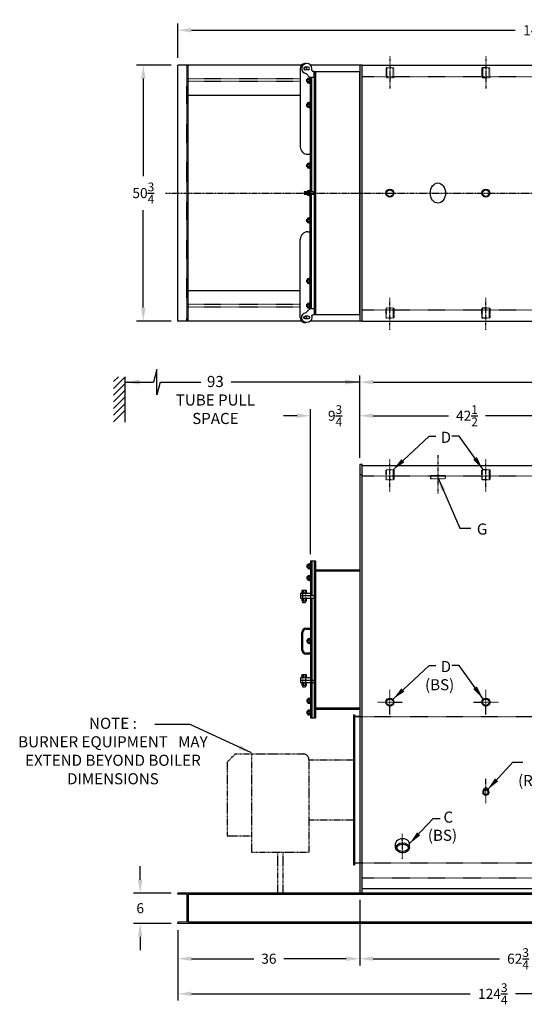
# Model space of a CAD drawing. Extents: x 197 to 566, y 56 to 251.
# Drawn here: x 350 to 450, y 56 to 251 of the extents above; entities that cross this region are included whole.
import ezdxf

# ---------------------------------------------------------------- set-up
doc = ezdxf.new("R2010")
doc.units = 0
doc.header["$LTSCALE"] = 0.25
doc.header["$MEASUREMENT"] = 0
for name, pattern in [('CENTER', [2, 1.25, -0.25, 0.25, -0.25]), ('CENTER2', [1.125, 0.75, -0.125, 0.125, -0.125]), ('HIDDEN', [0.375, 0.25, -0.125]), ('HIDDEN2', [0.1875, 0.125, -0.0625]), ('PHANTOM', [2.5, 1.25, -0.25, 0.25, -0.25, 0.25, -0.25])]:
    doc.linetypes.add(name, pattern=pattern)
doc.layers.get('0').update_dxf_attribs({"color": 4, "linetype": 'CONTINUOUS'})
doc.layers.get('DEFPOINTS').update_dxf_attribs({"linetype": 'CONTINUOUS'})
for name, color, linetype in [('0_CENTERLINES', 125, 'CENTER'), ('0_HIDDEN', 110, 'HIDDEN'), ('0_OBJECT', 232, 'CONTINUOUS'), ('0_TEXT', 125, 'CONTINUOUS'), ('BURNER', 40, 'PHANTOM'), ('CENTER2', 7, 'CENTER2'), ('DIMENSIONS', 125, 'CONTINUOUS'), ('HIDDEN2', 7, 'HIDDEN2'), ('OBJ-35', 232, 'CONTINUOUS')]:
    doc.layers.add(name, color=color, linetype=linetype)
doc.layers.get('0').off()
doc.styles.add('ROMANS', font='romans.shx')
doc.dimstyles.new('DIM$0', dxfattribs={"dimscale": 21.3, "dimtxt": 0.09375, "dimasz": 0.125, "dimexe": 0.0625, "dimexo": 0.0625, "dimgap": 0.0625, "dimtad": 0, "dimtih": 1, "dimtoh": 1, "dimdec": 4, "dimzin": 0, "dimdsep": 46, "dimlunit": 5, "dimtxsty": 'ROMANS', "dimcen": 0.0625, "dimclrd": 256, "dimclre": 256, "dimclrt": 256, "dimadec": 0, "dimazin": 0, "dimtfac": 0.87, "dimtdec": 4, "dimtix": 1, "dimtofl": 0, "dimtmove": 0, "dimatfit": 3, "dimfxl": 0, "dimtolj": 1, "dimtzin": 0, "dimlwd": -1, "dimlwe": -1, "dimarcsym": 0})
doc.dimstyles.new('DIM$7', dxfattribs={"dimscale": 21.3, "dimtxt": 0.09375, "dimasz": 0.125, "dimexe": 0.125, "dimexo": 0.0625, "dimgap": 0.09375, "dimtad": 0, "dimtih": 1, "dimtoh": 1, "dimdec": 4, "dimzin": 0, "dimdsep": 46, "dimlunit": 5, "dimtxsty": 'ROMANS', "dimcen": 0, "dimclrd": 256, "dimclre": 256, "dimadec": 0, "dimazin": 0, "dimtfac": 0.87, "dimtdec": 4, "dimtix": 1, "dimtofl": 0, "dimtmove": 0, "dimatfit": 3, "dimfxl": 0, "dimtolj": 1, "dimtzin": 0, "dimarcsym": 0})

# ---------------------------------------------------------------- blocks, each defined once
blk = doc.blocks.new('A$C17561025')
at = {"layer": 'OBJ-35', "linetype": 'Continuous'}
for p, q in [((1.31, 2), (1, 2)), ((2.75, 2.5), (1.56, 2.5)), ((1.56, 2.5), (1.56, 2.25)), ((2.75, 2.5), (2.75, 1.62)), ((0.72, 1.28), (0.72, 0.72)), ((1.28, 1.28), (1.28, 1)), ((1.28, 1), (1.28, 0.72)), ((2.75, 1.62), (1.99, 0.87))]:
    blk.add_line(p, q, dxfattribs=at)
for centre, radius, start, end in [((1, 1), 1, 90, 352.3113), ((1.31, 2.25), 0.25, 270, 0), ((1, 1.28), 0.281, 0, 180), ((1, 0.72), 0.281, 180, 0)]:
    blk.add_arc(centre, radius, start, end, dxfattribs=at)
blk = doc.blocks.new('A$C2FC62563')
at = {"layer": 'OBJ-35'}
for p, q in [((0, 2), (0, 0)), ((0.5, 2), (0, 2)), ((0.5, 0), (0.5, 2)), ((0, 0.75), (0.5, 0.75)), ((0, 0.62), (0.5, 0.62)), ((0, 0.5), (0.5, 0.5)), ((0, 0.37), (0.5, 0.37)), ((0, 0.25), (0.5, 0.25)), ((0, 0.12), (0.5, 0.12)), ((0, 0), (0.5, 0))]:
    blk.add_line(p, q, dxfattribs=at)
blk = doc.blocks.new('A$C5AAC04C8')
for p, q in [((0.41, 2.43), (0.41, 2)), ((0.84, 2.43), (0.84, 2)), ((0.41, 0.83), (0.41, 0.4)), ((0.84, 0.83), (0.84, 0.4))]:
    blk.add_line(p, q)
for points in [[(1.25, 1.99), (0, 1.99), (0, 1.93), (1.25, 1.93)], [(1.06, 2.43), (1.06, 2), (0.19, 2), (0.19, 2.43)], [(1.25, 0.93), (0, 0.93), (0, 0.86), (1.25, 0.86)], [(1.06, 0.83), (1.06, 0.4), (0.19, 0.4), (0.19, 0.83)]]:
    blk.add_lwpolyline(points, close=True)
at = {"layer": 'HIDDEN2'}
blk.add_lwpolyline([(0.87, 2), (0.37, 2), (0.37, 0), (0.87, 0)], close=True, dxfattribs=at)
blk = doc.blocks.new('*D6')
at = {"layer": 'DEFPOINTS', "color": 0}
for p in [(374.04, 241.96), (380.91, 241.96), (380.91, 191.21)]:
    blk.add_point(p, dxfattribs=at)
at = {"layer": 'DIMENSIONS'}
for p, q in [((379.58, 241.96), (372.71, 241.96)), ((374.04, 239.29), (374.04, 219.94)), ((374.04, 193.87), (374.04, 213.22)), ((379.58, 191.21), (372.71, 191.21))]:
    blk.add_line(p, q, dxfattribs=at)
for points in [[(373.59, 239.29), (374.48, 239.29), (374.04, 241.96)], [(373.59, 193.87), (374.48, 193.87), (374.04, 191.21)]]:
    blk.add_solid(points, dxfattribs=at)
at = {"layer": 'DIMENSIONS', "insert": (374.04, 216.58), "char_height": 1.9969, "attachment_point": 5, "style": 'ROMANS'}
blk.add_mtext('\\A1;50{\\H0.870000x;\\S3/4;}', dxfattribs=at)
blk = doc.blocks.new('*D12')
at = {"layer": 'DEFPOINTS', "color": 0}
for p in [(380.91, 71.78), (505.66, 72.03), (505.66, 57.81)]:
    blk.add_point(p, dxfattribs=at)
at = {"layer": 'DIMENSIONS'}
for p, q in [((380.91, 70.45), (380.91, 56.48)), ((505.66, 70.7), (505.66, 56.48)), ((383.57, 57.81), (438.77, 57.81)), ((503, 57.81), (447.8, 57.81))]:
    blk.add_line(p, q, dxfattribs=at)
for points in [[(383.57, 58.26), (383.57, 57.37), (380.91, 57.81)], [(503, 58.26), (503, 57.37), (505.66, 57.81)]]:
    blk.add_solid(points, dxfattribs=at)
at = {"layer": 'DIMENSIONS', "insert": (443.28, 57.81), "char_height": 1.9969, "attachment_point": 5, "style": 'ROMANS'}
blk.add_mtext('\\A1;124{\\H0.870000x;\\S3/4;}', dxfattribs=at)
blk = doc.blocks.new('*D13')
at = {"layer": 'DEFPOINTS', "color": 0}
for p in [(416.91, 77.78), (380.91, 71.78), (416.91, 64.77)]:
    blk.add_point(p, dxfattribs=at)
at = {"layer": 'DIMENSIONS'}
for p, q in [((416.91, 76.45), (416.91, 63.44)), ((383.57, 64.77), (395.96, 64.77)), ((414.25, 64.77), (401.86, 64.77))]:
    blk.add_line(p, q, dxfattribs=at)
for points in [[(383.57, 65.22), (383.57, 64.33), (380.91, 64.77)], [(414.25, 65.22), (414.25, 64.33), (416.91, 64.77)]]:
    blk.add_solid(points, dxfattribs=at)
at = {"layer": 'DIMENSIONS', "insert": (398.91, 64.77), "char_height": 1.997, "attachment_point": 5, "style": 'ROMANS'}
blk.add_mtext('\\A1;36', dxfattribs=at)
blk = doc.blocks.new('*D14')
at = {"layer": 'DEFPOINTS', "color": 0}
for p in [(479.66, 111.75), (416.91, 64.77), (479.66, 64.77)]:
    blk.add_point(p, dxfattribs=at)
at = {"layer": 'DIMENSIONS'}
for p, q in [((479.66, 110.42), (479.66, 63.44)), ((419.57, 64.77), (444.62, 64.77)), ((477, 64.77), (451.95, 64.77))]:
    blk.add_line(p, q, dxfattribs=at)
for points in [[(419.57, 65.22), (419.57, 64.33), (416.91, 64.77)], [(477, 65.22), (477, 64.33), (479.66, 64.77)]]:
    blk.add_solid(points, dxfattribs=at)
at = {"layer": 'DIMENSIONS', "insert": (448.28, 64.77), "char_height": 1.9969, "attachment_point": 5, "style": 'ROMANS'}
blk.add_mtext('\\A1;62{\\H0.870000x;\\S3/4;}', dxfattribs=at)
blk = doc.blocks.new('*D16')
at = {"layer": 'DEFPOINTS', "color": 0}
for p in [(504.66, 179.09), (416.91, 162.78), (504.66, 162.78)]:
    blk.add_point(p, dxfattribs=at)
at = {"layer": 'DIMENSIONS'}
for p, q in [((416.91, 164.11), (416.91, 180.42)), ((504.66, 164.11), (504.66, 180.42)), ((419.57, 179.09), (457.07, 179.09)), ((502, 179.09), (464.5, 179.09))]:
    blk.add_line(p, q, dxfattribs=at)
for points in [[(419.57, 179.54), (419.57, 178.65), (416.91, 179.09)], [(502, 179.54), (502, 178.65), (504.66, 179.09)]]:
    blk.add_solid(points, dxfattribs=at)
at = {"layer": 'DIMENSIONS', "insert": (460.78, 179.09), "char_height": 1.9969, "attachment_point": 5, "style": 'ROMANS'}
blk.add_mtext('\\A1;87{\\H0.870000x;\\S3/4;}', dxfattribs=at)
blk = doc.blocks.new('*D17')
at = {"layer": 'DEFPOINTS', "color": 0}
for p in [(459.41, 172.43), (459.41, 169.35), (416.91, 162.78)]:
    blk.add_point(p, dxfattribs=at)
at = {"layer": 'DIMENSIONS'}
for p, q in [((459.41, 170.69), (459.41, 173.76)), ((419.57, 172.43), (434.49, 172.43)), ((456.75, 172.43), (441.83, 172.43))]:
    blk.add_line(p, q, dxfattribs=at)
for points in [[(419.57, 172.88), (419.57, 171.99), (416.91, 172.43)], [(456.75, 172.88), (456.75, 171.99), (459.41, 172.43)]]:
    blk.add_solid(points, dxfattribs=at)
at = {"layer": 'DIMENSIONS', "insert": (438.16, 172.43), "char_height": 1.9969, "attachment_point": 5, "style": 'ROMANS'}
blk.add_mtext('\\A1;42{\\H0.870000x;\\S1/2;}', dxfattribs=at)
blk = doc.blocks.new('*D20')
at = {"layer": 'DEFPOINTS', "color": 0}
for p in [(407.16, 172.43), (416.91, 172.43), (407.16, 143.65)]:
    blk.add_point(p, dxfattribs=at)
at = {"layer": 'DIMENSIONS'}
for p, q in [((407.16, 144.98), (407.16, 173.76)), ((404.5, 172.43), (401.83, 172.43)), ((419.57, 172.43), (422.23, 172.43))]:
    blk.add_line(p, q, dxfattribs=at)
for points in [[(404.5, 172.88), (404.5, 171.99), (407.16, 172.43)], [(419.57, 172.88), (419.57, 171.99), (416.91, 172.43)]]:
    blk.add_solid(points, dxfattribs=at)
at = {"layer": 'DIMENSIONS', "insert": (412.03, 172.43), "char_height": 1.9969, "attachment_point": 5, "style": 'ROMANS'}
blk.add_mtext('\\A1;9{\\H0.870000x;\\S3/4;}', dxfattribs=at)
blk = doc.blocks.new('*D21')
at = {"layer": 'DEFPOINTS', "color": 0}
for p in [(373.42, 77.78), (380.91, 77.78), (380.91, 71.78)]:
    blk.add_point(p, dxfattribs=at)
at = {"layer": 'DIMENSIONS'}
for p, q in [((373.42, 80.44), (373.42, 83.1)), ((379.58, 77.78), (372.08, 77.78)), ((379.58, 71.78), (372.08, 71.78)), ((373.42, 69.11), (373.42, 66.45))]:
    blk.add_line(p, q, dxfattribs=at)
for points in [[(372.97, 80.44), (373.86, 80.44), (373.42, 77.78)], [(372.97, 69.11), (373.86, 69.11), (373.42, 71.78)]]:
    blk.add_solid(points, dxfattribs=at)
at = {"layer": 'DIMENSIONS', "insert": (373.42, 74.78), "char_height": 1.997, "attachment_point": 5, "style": 'ROMANS'}
blk.add_mtext('\\A1;6', dxfattribs=at)
blk = doc.blocks.new('*D22')
at = {"layer": 'DEFPOINTS', "color": 0}
for p in [(523.51, 248.87), (380.91, 242.03), (523.51, 238.46)]:
    blk.add_point(p, dxfattribs=at)
at = {"layer": 'DIMENSIONS'}
for p, q in [((380.91, 243.36), (380.91, 250.2)), ((523.51, 239.79), (523.51, 250.2)), ((383.57, 248.87), (447.73, 248.87)), ((520.84, 248.87), (456.69, 248.87))]:
    blk.add_line(p, q, dxfattribs=at)
for points in [[(383.57, 249.31), (383.57, 248.43), (380.91, 248.87)], [(520.84, 249.31), (520.84, 248.43), (523.51, 248.87)]]:
    blk.add_solid(points, dxfattribs=at)
at = {"layer": 'DIMENSIONS', "insert": (452.21, 248.87), "char_height": 1.9969, "attachment_point": 5, "style": 'ROMANS'}
blk.add_mtext('\\A1;142{\\H0.870000x;\\S5/8;}', dxfattribs=at)

msp = doc.modelspace()

# ---------------------------------------------------------------- linework, layer by layer
at = {"layer": '0_CENTERLINES'}
msp.add_line((378.45518, 216.58167), (520.85641, 216.58167), dxfattribs=at)
at = {"layer": '0_HIDDEN'}
for p, q in [((382.65986, 191.20667), (382.65986, 241.95667)), ((422.12187, 241.40694), (422.12187, 240.59444)), ((423.69785, 241.40694), (422.12187, 241.40694)), ((422.12187, 240.59444), (422.12187, 239.40694)), ((422.25287, 241.40694), (422.25287, 239.40694)), ((423.56687, 239.40694), (423.56687, 241.40694)), ((423.69785, 240.59444), (423.69785, 241.40694)), ((423.69785, 239.40694), (423.69785, 240.59444)), ((441.12187, 241.40694), (441.12187, 240.59444)), ((442.69785, 241.40694), (441.12187, 241.40694)), ((441.12187, 240.59444), (441.12187, 239.40694)), ((441.25287, 241.40694), (441.25287, 239.40694)), ((442.56687, 239.40694), (442.56687, 241.40694)), ((442.69785, 240.59444), (442.69785, 241.40694)), ((442.69785, 239.40694), (442.69785, 240.59444)), ((405.12863, 239.20667), (382.90986, 239.20667)), ((405.12863, 238.70667), (382.90986, 238.70667)), ((417.40986, 239.70667), (504.15986, 239.70667)), ((423.69785, 239.40694), (422.12187, 239.40694)), ((442.69785, 239.40694), (441.12187, 239.40694)), ((405.12863, 194.45667), (382.90986, 194.45667)), ((405.12863, 193.95667), (382.90986, 193.95667)), ((417.40986, 193.45667), (504.15986, 193.45667)), ((423.69785, 193.75641), (422.12187, 193.75641)), ((422.12187, 192.56891), (422.12187, 193.75641)), ((422.25287, 191.75641), (422.25287, 193.75641)), ((423.56687, 193.75641), (423.56687, 191.75641)), ((423.69785, 193.75641), (423.69785, 192.56891)), ((442.69785, 193.75641), (441.12187, 193.75641)), ((441.12187, 192.56891), (441.12187, 193.75641)), ((441.25287, 191.75641), (441.25287, 193.75641)), ((442.56687, 193.75641), (442.56687, 191.75641)), ((442.69785, 193.75641), (442.69785, 192.56891)), ((422.12187, 191.75641), (422.12187, 192.56891)), ((423.69785, 191.75641), (422.12187, 191.75641)), ((423.69785, 192.56891), (423.69785, 191.75641)), ((441.12187, 191.75641), (441.12187, 192.56891)), ((442.69785, 191.75641), (441.12187, 191.75641)), ((442.69785, 192.56891), (442.69785, 191.75641)), ((423.69785, 161.69933), (422.12187, 161.69933)), ((422.12187, 160.51183), (422.12187, 161.69933)), ((422.12187, 159.69933), (422.12187, 160.51183)), ((422.25287, 159.69933), (422.25287, 161.69933)), ((423.56687, 161.69933), (423.56687, 159.69933)), ((423.69785, 161.69933), (423.69785, 160.51183)), ((423.69785, 160.51183), (423.69785, 159.69933)), ((442.69785, 161.69933), (441.12187, 161.69933)), ((441.12187, 160.51183), (441.12187, 161.69933)), ((441.12187, 159.69933), (441.12187, 160.51183)), ((441.25287, 159.69933), (441.25287, 161.69933)), ((442.56687, 161.69933), (442.56687, 159.69933)), ((442.69785, 161.69933), (442.69785, 160.51183)), ((442.69785, 160.51183), (442.69785, 159.69933)), ((423.69785, 159.69933), (422.12187, 159.69933)), ((442.69785, 159.69933), (441.12187, 159.69933)), ((416.90986, 112.77745), (489.78499, 112.77745)), ((416.90986, 83.77745), (504.65986, 83.77745))]:
    msp.add_line(p, q, dxfattribs=at)
at = {"layer": '0_HIDDEN', "ltscale": 0.75}
for p, q in [((417.40986, 160.51183), (504.15986, 160.51183)), ((417.40986, 80.77745), (504.15986, 80.77745))]:
    msp.add_line(p, q, dxfattribs=at)
at = {"layer": '0_HIDDEN'}
msp.add_lwpolyline([(430.90986, 160.51183), (430.90986, 160.01183), (433.90986, 160.01183), (433.90986, 160.51183)], close=True, dxfattribs=at)
at = {"layer": '0_OBJECT'}
for p, q in [((380.90986, 191.20667), (380.90986, 241.95667)), ((405.40242, 241.95667), (380.90986, 241.95667)), ((382.90986, 191.20667), (382.90986, 241.95667)), ((416.90986, 241.95667), (407.13604, 241.95667)), ((417.40986, 241.95667), (416.90986, 241.95667)), ((416.90986, 241.95667), (416.90986, 191.20667)), ((417.40986, 191.20667), (417.40986, 241.95667)), ((417.40986, 241.95667), (505.65986, 241.95667)), ((405.12865, 235.95667), (382.90986, 235.95667)), ((405.12865, 197.20667), (382.90986, 197.20667)), ((405.40242, 191.20667), (380.90986, 191.20667)), ((416.90986, 191.20667), (407.13604, 191.20667)), ((417.40986, 191.20667), (416.90986, 191.20667)), ((417.40986, 191.20667), (505.65986, 191.20667)), ((417.40986, 162.57433), (504.15986, 162.57433)), ((405.47236, 125.96495), (405.47236, 129.46495)), ((405.65986, 125.96495), (405.65986, 129.46495)), ((406.28486, 130.27745), (407.15986, 130.27745)), ((406.28486, 130.08995), (407.15986, 130.08995)), ((407.15986, 125.33995), (406.28486, 125.33995)), ((407.15986, 125.15245), (406.28486, 125.15245)), ((415.65986, 113.15245), (415.65986, 83.40245)), ((415.90986, 113.15245), (415.90986, 83.40245)), ((415.90986, 112.77745), (416.90986, 112.77745)), ((416.90986, 112.77745), (415.90986, 112.77745)), ((424.03486, 86.75512), (424.03486, 87.58721)), ((426.78486, 86.75512), (426.78486, 87.58721)), ((415.90986, 83.77745), (416.90986, 83.77745)), ((417.40986, 78.71495), (504.15986, 78.71495)), ((505.65986, 77.77745), (380.90986, 77.77745)), ((416.90986, 77.77745), (380.90986, 77.77745)), ((380.90986, 77.57745), (380.90986, 77.77745)), ((382.70986, 77.5146), (380.90986, 77.57745)), ((382.70986, 72.05531), (382.70986, 77.5146)), ((382.90986, 77.56245), (382.90986, 71.77745)), ((505.65986, 77.52745), (382.90986, 77.52745)), ((382.70986, 72.05531), (380.90986, 71.99245)), ((380.90986, 71.77745), (380.90986, 71.99245)), ((505.65986, 71.77745), (380.90986, 71.77745)), ((505.65986, 72.02745), (382.90986, 72.02745))]:
    msp.add_line(p, q, dxfattribs=at)
msp.add_lwpolyline([(416.90986, 162.77745), (416.90986, 77.77745), (417.40986, 77.77745), (417.40986, 162.77745)], close=True, dxfattribs=at)
for centre, radius in [((422.90986, 115.64464), 0.788), ((422.90986, 115.64464), 0.657), ((441.90986, 115.64464), 0.788), ((441.90986, 115.64464), 0.657)]:
    msp.add_circle(centre, radius, dxfattribs=at)
for centre, radius, start, end in [((406.28486, 129.46495), 0.8125, 90, 180), ((406.28486, 129.46495), 0.625, 90, 180), ((406.28486, 125.96495), 0.8125, 180, 270), ((406.28486, 125.96495), 0.625, 180, 270)]:
    msp.add_arc(centre, radius, start, end, dxfattribs=at)
for centre, major_axis, ratio in [((432.40986, 216.58167), (0, 2), 0.75), ((441.90986, 97.7555), (0, 0.63389), 0.887379583), ((425.40986, 86.75512), (1.375, 0), 0.707106781)]:
    msp.add_ellipse(centre, major_axis=major_axis, ratio=ratio, dxfattribs=at)
for centre, major_axis, ratio, start_param, end_param in [((441.90986, 97.95666), (0, 0.63389), 0.887379583, 4.55304969, 8.013320924), ((425.40986, 87.58721), (1.375, 0), 0.707106781, 6.283185307, 9.424777961)]:
    msp.add_ellipse(centre, major_axis=major_axis, ratio=ratio, start_param=start_param, end_param=end_param, dxfattribs=at)
for points, knots in [([(441.90986, 98.23939), (441.83757, 98.23939), (441.76497, 98.21674), (441.61416, 98.11226), (441.54421, 98.01074), (441.48438, 97.77398), (441.49568, 97.64111), (441.59247, 97.4236), (441.67595, 97.34081), (441.86174, 97.26109), (441.96382, 97.2619), (442.1521, 97.34625), (442.23717, 97.43532), (442.32942, 97.66561), (442.33444, 97.80445), (442.25837, 98.04351), (442.17904, 98.14108), (442.03017, 98.22381), (441.96995, 98.23939), (441.90986, 98.23939)], [0, 0, 0, 0, 0.551173054, 0.551173054, 1.29337439, 1.29337439, 2.035575725, 2.035575725, 2.777777061, 2.777777061, 3.519978397, 3.519978397, 4.288337321, 4.288337321, 5.056696245, 5.056696245, 5.82505517, 5.82505517, 6.283185307, 6.283185307, 6.283185307, 6.283185307]), ([(426.53486, 86.75512), (426.53486, 86.85469), (426.50171, 86.95665), (426.35198, 87.15863), (426.23373, 87.25605), (425.93071, 87.40426), (425.74706, 87.45445), (425.36488, 87.48767), (425.16697, 87.4707), (424.81146, 87.37593), (424.65465, 87.29821), (424.42213, 87.11354), (424.34724, 87.00851), (424.27583, 86.80623), (424.27542, 86.70797), (424.34484, 86.50581), (424.41856, 86.40074), (424.64899, 86.21535), (424.80492, 86.13698), (425.15936, 86.04065), (425.35708, 86.02278), (425.73962, 86.05427), (425.92383, 86.10364), (426.22851, 86.25063), (426.34788, 86.34768), (426.4998, 86.54946), (426.53394, 86.65157), (426.53485, 86.75247), (426.53486, 86.75379), (426.53486, 86.75512)], [0, 0, 0, 0, 0.482828607, 0.482828607, 0.965657213, 0.965657213, 1.44848582, 1.44848582, 1.931314427, 1.931314427, 2.414143033, 2.414143033, 2.89697164, 2.89697164, 3.379800246, 3.379800246, 3.862628853, 3.862628853, 4.34545746, 4.34545746, 4.828286066, 4.828286066, 5.311114673, 5.311114673, 5.79394328, 5.79394328, 6.276771886, 6.276771886, 6.283185307, 6.283185307, 6.283185307, 6.283185307])]:
    msp.add_open_spline(points, degree=3, knots=knots, dxfattribs=at)
at = {"layer": '0_TEXT'}
for p, q in [((368.12267, 179.18481), (369.10917, 180.17132)), ((368.12267, 177.85899), (370.37267, 180.10899)), ((370.37267, 180.17132), (370.37267, 171.17132)), ((370.37267, 180.00776), (370.37267, 180.02901)), ((368.12267, 176.53316), (370.37267, 178.78316)), ((368.12267, 175.20734), (370.37267, 177.45734)), ((368.12267, 173.88151), (370.37267, 176.13151)), ((368.12267, 172.55569), (370.37267, 174.80569)), ((368.12267, 171.22986), (370.37267, 173.47986))]:
    msp.add_line(p, q, dxfattribs=at)
at = {"layer": 'BURNER', "linetype": 'PHANTOM'}
for p, q in [((392.25986, 105.36495), (390.63986, 103.74495)), ((390.63986, 103.74495), (390.63986, 89.16495)), ((392.25986, 105.36495), (405.75986, 105.36495)), ((395.49986, 105.36495), (395.49986, 85.92495)), ((406.83986, 104.28495), (406.83986, 85.92495)), ((406.83986, 104.21745), (415.65986, 104.21745)), ((406.83986, 92.33745), (415.65986, 92.33745)), ((390.63986, 89.16495), (395.49986, 89.16495)), ((395.49986, 85.92495), (406.83986, 85.92495)), ((400.62986, 85.92495), (400.62986, 77.77745)), ((401.70986, 85.92495), (401.70986, 77.77745))]:
    msp.add_line(p, q, dxfattribs=at)
msp.add_arc((405.75986, 104.28495), 1.08, 0, 90, dxfattribs=at)
at = {"layer": 'CENTER2', "ltscale": 0.625}
for p, q in [((422.90986, 243.68331), (422.90986, 237.32753)), ((441.90986, 243.68331), (441.90986, 237.32753)), ((422.90986, 189.48003), (422.90986, 195.83581)), ((441.90986, 189.48003), (441.90986, 195.83581)), ((432.40986, 164.61067), (432.40986, 156.98302)), ((422.90986, 157.42295), (422.90986, 163.77874)), ((441.90986, 157.42295), (441.90986, 163.77874))]:
    msp.add_line(p, q, dxfattribs=at)
at = {"layer": 'CENTER2', "ltscale": 0.4}
for p, q in [((422.90986, 113.20965), (422.90986, 118.07964)), ((441.90986, 113.20965), (441.90986, 118.07964)), ((420.47486, 115.64464), (425.34486, 115.64464)), ((439.47486, 115.64464), (444.34486, 115.64464)), ((441.90986, 95.57747), (441.90986, 100.44746))]:
    msp.add_line(p, q, dxfattribs=at)
at = {"layer": 'CENTER2'}
msp.add_line((425.40986, 84.58352), (425.40986, 89.51928), dxfattribs=at)
at = {"layer": 'DIMENSIONS'}
for p, q in [((417.40986, 193.45667), (417.40986, 239.70667)), ((370.37267, 179.09151), (376.03326, 179.09151)), ((377.3813, 179.09151), (385.42985, 179.09151)), ((416.90986, 179.09151), (391.46346, 179.09151)), ((415.65986, 104.21745), (415.65986, 92.33745))]:
    msp.add_line(p, q, dxfattribs=at)
at = {"layer": 'DIMENSIONS', "linetype": 'Continuous', "extrusion": (-1, 0, 0)}
for p, q in [((376.7073, 181.6065), (376.03326, 179.09151)), ((376.7073, 176.57652), (376.7073, 181.6065)), ((377.3813, 179.09151), (376.7073, 176.57652))]:
    msp.add_line(p, q, dxfattribs=at)
at = {"layer": 'DIMENSIONS'}
for points in [[(373.28361, 179.57666), (373.28361, 178.60635), (370.37267, 179.09151)], [(413.99892, 179.57666), (413.99892, 178.60635), (416.90986, 179.09151)]]:
    msp.add_solid(points, dxfattribs=at)
at = {"layer": 'OBJ-35'}
for p, q in [((405.12861, 241.26916), (405.12874, 225.76916)), ((407.90986, 240.70667), (407.90986, 192.45667)), ((407.90986, 240.70667), (416.90986, 240.70667)), ((408.15986, 240.70667), (408.15986, 192.45667)), ((416.90986, 192.45667), (416.90986, 240.70667)), ((406.40986, 238.64317), (406.40986, 239.14317)), ((406.40986, 239.14317), (406.56915, 239.14317)), ((406.56915, 238.64317), (406.40986, 238.64317)), ((406.56915, 239.14317), (407.09713, 239.14317)), ((406.56915, 239.10968), (407.00216, 239.10968)), ((406.56915, 238.67667), (407.00216, 238.67667)), ((407.09713, 238.64317), (406.56915, 238.64317)), ((407.12862, 239.51918), (407.12881, 216.95668)), ((407.12863, 239.26818), (407.37863, 239.26818)), ((407.12863, 238.57967), (407.37863, 238.57967)), ((407.37863, 239.26818), (407.37881, 216.95668)), ((406.40986, 233.76867), (406.40986, 234.26867)), ((406.40986, 234.26867), (406.56915, 234.26867)), ((406.56915, 233.76867), (406.40986, 233.76867)), ((406.56915, 234.26867), (407.09713, 234.26867)), ((406.56915, 234.23518), (407.00216, 234.23518)), ((406.56915, 233.80217), (407.00216, 233.80217)), ((407.09713, 233.76867), (406.56915, 233.76867)), ((406.62875, 224.26918), (407.12875, 224.26918)), ((406.40986, 221.76867), (406.40986, 222.26867)), ((406.40986, 222.26867), (406.56915, 222.26867)), ((406.56915, 221.76867), (406.40986, 221.76867)), ((406.56915, 222.26867), (407.09713, 222.26867)), ((406.56915, 222.23518), (407.00216, 222.23518)), ((406.56915, 221.80217), (407.00216, 221.80217)), ((407.09713, 221.76867), (406.56915, 221.76867)), ((406.40986, 216.33167), (406.40986, 216.83167)), ((406.40986, 216.83167), (406.56915, 216.83167)), ((406.56915, 216.83167), (407.09713, 216.83167)), ((406.56915, 216.79818), (407.00216, 216.79818)), ((407.12881, 216.95668), (407.37881, 216.95668)), ((406.56915, 216.33167), (406.40986, 216.33167)), ((406.56915, 216.36517), (407.00216, 216.36517)), ((407.09713, 216.33167), (406.56915, 216.33167)), ((407.12862, 193.64416), (407.12881, 216.20666)), ((407.12881, 216.20666), (407.37881, 216.20666)), ((407.37863, 193.89516), (407.37881, 216.20666)), ((406.40986, 210.89467), (406.40986, 211.39467)), ((406.40986, 211.39467), (406.56915, 211.39467)), ((406.56915, 210.89467), (406.40986, 210.89467)), ((406.56915, 211.39467), (407.09713, 211.39467)), ((406.56915, 211.36118), (407.00216, 211.36118)), ((406.56915, 210.92817), (407.00216, 210.92817)), ((407.09713, 210.89467), (406.56915, 210.89467)), ((406.62875, 208.89417), (407.12875, 208.89416)), ((405.12861, 191.89418), (405.12874, 207.39418)), ((406.40986, 198.89467), (406.40986, 199.39467)), ((406.40986, 199.39467), (406.56915, 199.39467)), ((406.56915, 199.39467), (407.09713, 199.39467)), ((406.56915, 199.36118), (407.00216, 199.36118)), ((406.56915, 198.89467), (406.40986, 198.89467)), ((406.56915, 198.92817), (407.00216, 198.92817)), ((407.09713, 198.89467), (406.56915, 198.89467)), ((406.40986, 194.02117), (406.40986, 194.52117)), ((406.40986, 194.52117), (406.56915, 194.52117)), ((406.56915, 194.02117), (406.40986, 194.02117)), ((406.56915, 194.52117), (407.09713, 194.52117)), ((406.56915, 194.48768), (407.00216, 194.48768)), ((406.56915, 194.05467), (407.00216, 194.05467)), ((407.09713, 194.02117), (406.56915, 194.02117)), ((407.12863, 193.89516), (407.37863, 193.89516)), ((416.90986, 192.45667), (407.90986, 192.45667)), ((416.90986, 160.77745), (417.40986, 160.77745)), ((406.49068, 142.46495), (406.49068, 142.83995)), ((406.49068, 142.33995), (406.49068, 142.83995)), ((406.49068, 142.83995), (406.64996, 142.83995)), ((406.64996, 142.80646), (407.08298, 142.80646)), ((407.15986, 143.65245), (408.15986, 143.65245)), ((407.15986, 143.65245), (407.15986, 112.52745)), ((407.40986, 143.65245), (407.40986, 136.77183)), ((407.90986, 143.65245), (407.90986, 112.52745)), ((408.15986, 143.65245), (408.15986, 141.90245)), ((408.15986, 143.65245), (408.15986, 114.52745)), ((406.64996, 142.33995), (406.49068, 142.33995)), ((406.64996, 142.37345), (407.08298, 142.37345)), ((407.90986, 141.65245), (416.90986, 141.65245)), ((408.15986, 141.90245), (416.90986, 141.90245)), ((406.49068, 140.15245), (406.49068, 140.52745)), ((406.49068, 140.02745), (406.49068, 140.52745)), ((406.49068, 140.52745), (406.64996, 140.52745)), ((406.64996, 140.02745), (406.49068, 140.02745)), ((406.64996, 140.49396), (407.08298, 140.49396)), ((406.64996, 140.06095), (407.08298, 140.06095)), ((405.15986, 137.27183), (405.15986, 136.27183)), ((405.15986, 137.27183), (407.15986, 137.27183)), ((405.15986, 136.77183), (407.90986, 136.77183)), ((405.15986, 136.27183), (407.90986, 136.27183)), ((407.40986, 136.27183), (407.40986, 112.52745)), ((406.49068, 127.65245), (406.49068, 128.02745)), ((406.49068, 127.52745), (406.49068, 128.02745)), ((406.49068, 128.02745), (406.64996, 128.02745)), ((406.64996, 127.52745), (406.49068, 127.52745)), ((406.64996, 127.99396), (407.08298, 127.99396)), ((406.64996, 127.56095), (407.08298, 127.56095)), ((405.15986, 120.52183), (405.15986, 119.52183)), ((405.15986, 120.52183), (407.15986, 120.52183)), ((405.15986, 120.02183), (407.90986, 120.02183)), ((405.15986, 119.52183), (407.90986, 119.52183)), ((406.49068, 115.77745), (406.49068, 116.15245)), ((406.49068, 115.65245), (406.49068, 116.15245)), ((406.49068, 116.15245), (406.64996, 116.15245)), ((406.64996, 115.65245), (406.49068, 115.65245)), ((406.64996, 116.11896), (407.08298, 116.11896)), ((406.64996, 115.68595), (407.08298, 115.68595)), ((406.49068, 113.46495), (406.49068, 113.83995)), ((406.49068, 113.33995), (406.49068, 113.83995)), ((406.49068, 113.83995), (406.64996, 113.83995)), ((406.64996, 113.33995), (406.49068, 113.33995)), ((406.64996, 113.80646), (407.08298, 113.80646)), ((406.64996, 113.37345), (407.08298, 113.37345)), ((407.90986, 114.52745), (416.90986, 114.52745)), ((408.15986, 114.27745), (408.15986, 112.52745)), ((408.15986, 112.52745), (408.15986, 114.27745)), ((408.15986, 114.27745), (416.90986, 114.27745)), ((407.15986, 112.52745), (408.15986, 112.52745)), ((415.65986, 113.15245), (415.90986, 113.15245)), ((415.65986, 83.40245), (415.90986, 83.40245))]:
    msp.add_line(p, q, dxfattribs=at)
for points in [[(406.56915, 238.46016), (407.00216, 238.46016), (407.00216, 239.32619), (406.56915, 239.32619)], [(407.01654, 238.26817), (407.01654, 239.51817), (407.07904, 239.51817), (407.07904, 238.26817)], [(406.56915, 233.58566), (407.00216, 233.58566), (407.00216, 234.45169), (406.56915, 234.45169)], [(407.01654, 233.39367), (407.01654, 234.64367), (407.07904, 234.64367), (407.07904, 233.39367)], [(407.01654, 221.39367), (407.01654, 222.64367), (407.07904, 222.64367), (407.07904, 221.39367)], [(406.56915, 221.58566), (407.00216, 221.58566), (407.00216, 222.45169), (406.56915, 222.45169)], [(406.56915, 216.14866), (407.00216, 216.14866), (407.00216, 217.01469), (406.56915, 217.01469)], [(407.01654, 215.95667), (407.01654, 217.20667), (407.07904, 217.20667), (407.07904, 215.95667)], [(406.56915, 210.71166), (407.00216, 210.71166), (407.00216, 211.57769), (406.56915, 211.57769)], [(407.01654, 210.51967), (407.01654, 211.76967), (407.07904, 211.76967), (407.07904, 210.51967)], [(406.56915, 198.71166), (407.00216, 198.71166), (407.00216, 199.57769), (406.56915, 199.57769)], [(407.01654, 198.51967), (407.01654, 199.76967), (407.07904, 199.76967), (407.07904, 198.51967)], [(406.56915, 193.83816), (407.00216, 193.83816), (407.00216, 194.70419), (406.56915, 194.70419)], [(407.01654, 193.64617), (407.01654, 194.89617), (407.07904, 194.89617), (407.07904, 193.64617)], [(406.64996, 142.15694), (407.08298, 142.15694), (407.08298, 143.02297), (406.64996, 143.02297)], [(407.09736, 141.96495), (407.09736, 143.21495), (407.15986, 143.21495), (407.15986, 141.96495)], [(406.64996, 139.84444), (407.08298, 139.84444), (407.08298, 140.71047), (406.64996, 140.71047)], [(407.09736, 139.65245), (407.09736, 140.90245), (407.15986, 140.90245), (407.15986, 139.65245)], [(406.64996, 127.34444), (407.08298, 127.34444), (407.08298, 128.21047), (406.64996, 128.21047)], [(407.09736, 127.15245), (407.09736, 128.40245), (407.15986, 128.40245), (407.15986, 127.15245)], [(406.64996, 115.46944), (407.08298, 115.46944), (407.08298, 116.33547), (406.64996, 116.33547)], [(407.09736, 115.27745), (407.09736, 116.52745), (407.15986, 116.52745), (407.15986, 115.27745)], [(406.64996, 113.15694), (407.08298, 113.15694), (407.08298, 114.02297), (406.64996, 114.02297)], [(407.09736, 112.96495), (407.09736, 114.21495), (407.15986, 114.21495), (407.15986, 112.96495)]]:
    msp.add_lwpolyline(points, close=True, dxfattribs=at)
for centre, radius in [((406.12861, 241.26917), 0.25), ((422.90986, 216.58167), 0.788), ((422.90986, 216.58167), 0.657), ((441.90986, 216.58167), 0.788), ((441.90986, 216.58167), 0.657), ((406.12861, 191.89417), 0.25)]:
    msp.add_circle(centre, radius, dxfattribs=at)
for centre, radius, start, end in [((406.12861, 241.26917), 1, 81.9160462, 180.0004766), ((406.62874, 225.76918), 1.5, 180.0004766, 270.0004766), ((406.62874, 207.39417), 1.5, 89.9995234, 179.9995234), ((406.12861, 191.89417), 1, 179.9995234, 278.0839538)]:
    msp.add_arc(centre, radius, start, end, dxfattribs=at)

# ---------------------------------------------------------------- block references
at = {"layer": 'OBJ-35', "rotation": 270}
for name, p in [('A$C17561025', (405.40988, 242.26917)), ('A$C2FC62563', (405.90986, 216.83167))]:
    msp.add_blockref(name, p, dxfattribs=at)
at = {"layer": 'OBJ-35', "xscale": -1, "rotation": 270}
msp.add_blockref('A$C17561025', (405.40988, 190.89418), dxfattribs=at)
at = {"layer": 'OBJ-35', "xscale": -1}
for p in [(406.53486, 135.345), (406.53486, 118.595)]:
    msp.add_blockref('A$C5AAC04C8', p, dxfattribs=at)

# ---------------------------------------------------------------- texts
at = {"layer": '0_TEXT', "char_height": 2.2, "width": 39.219482, "attachment_point": 2, "style": 'ROMANS'}
for s, insert in [('\\P93\\PTUBE PULL\\P SPACE', (388.31552, 183.98529)), ('NOTE :\\PBURNER EQUIPMENT   MAY EXTEND BEYOND BOILER DIMENSIONS', (368.01598, 112.54698))]:
    msp.add_mtext(s, dxfattribs=dict(at, insert=insert))
at = {"layer": 'DIMENSIONS'}
for s, p in [('D', (432.94662, 167.05609)), ('G', (440.12445, 148.86147)), ('D', (432.94662, 121.59465)), ('(BS)', (429.85116, 117.99464)), ('(RS)', (448.28598, 98.99414)), ('C', (433.50552, 91.74176)), ('(BS)', (430.41006, 88.14175))]:
    msp.add_text(s, height=2.2, dxfattribs=at).set_placement(p)

# ---------------------------------------------------------------- dimensions: what is measured, and where the dimension line sits
for base, p1, p2, picture, middle in [((523.50697, 248.87078), (380.90986, 242.03375), (523.50697, 238.45667), '*D22', (452.20841, 248.87078)), ((504.65986, 179.09151), (416.90986, 162.77745), (504.65986, 162.77745), '*D16', (460.78486, 179.09151)), ((505.65986, 57.81342), (380.90986, 71.77745), (505.65986, 72.02745), '*D12', (443.28486, 57.81342))]:
    dim = msp.add_linear_dim(base=base, p1=p1, p2=p2, dimstyle='DIM$0', dxfattribs=at)
    dim.commit()
    dim.dimension.update_dxf_attribs({"geometry": picture, "text_midpoint": middle})
for base, p1, p2, picture, middle in [((374.03659, 241.95667), (380.90986, 191.20667), (380.90986, 241.95667), '*D6', (374.03659, 216.58167)), ((373.41522, 77.77745), (380.90986, 71.77745), (380.90986, 77.77745), '*D21', (373.41522, 74.77745))]:
    dim = msp.add_linear_dim(base=base, p1=p1, p2=p2, angle=90, dimstyle='DIM$0', dxfattribs=at)
    dim.commit()
    dim.dimension.update_dxf_attribs({"geometry": picture, "text_midpoint": middle})
for base, p1, p2, picture, middle in [((407.15986, 172.43163), (416.90986, 172.43163), (407.15986, 143.65245), '*D20', (412.03486, 172.43163)), ((459.40986, 172.43163), (416.90986, 162.77745), (459.40986, 169.35467), '*D17', (438.15986, 172.43163)), ((479.65986, 64.77149), (416.90986, 64.77149), (479.65986, 111.74743), '*D14', (448.28486, 64.77149)), ((416.90986, 64.77149), (380.90986, 71.77745), (416.90986, 77.77745), '*D13', (398.90986, 64.77149))]:
    dim = msp.add_linear_dim(base=base, p1=p1, p2=p2, dimstyle='DIM$0', override={"dimse1": 1}, dxfattribs=at)
    dim.commit()
    dim.dimension.update_dxf_attribs({"geometry": picture, "text_midpoint": middle})

# ---------------------------------------------------------------- leaders
for points, override in [([(423.52001, 161.70511), (430.67587, 168.36111), (431.9679, 168.36111)], {"dimgap": 0.09375, "dimtad": 0, "dimse1": 1}), ([(441.31027, 161.80445), (436.63836, 168.36111), (435.17348, 168.36111)], {"dimgap": 0.09375, "dimtad": 0, "dimse1": 1}), ([(432.43849, 160.04191), (436.74911, 150.10489), (438.94939, 150.10489)], {"dimgap": 0.09375, "dimtad": 0}), ([(423.52001, 116.24366), (430.67587, 122.89966), (431.9679, 122.89966)], {"dimgap": 0.09375, "dimtad": 0, "dimse1": 1}), ([(441.31027, 116.34301), (436.63836, 122.89966), (435.17348, 122.89966)], {"dimgap": 0.09375, "dimtad": 0, "dimse1": 1}), ([(395.49986, 105.559), (383.35316, 111.18028), (376.29077, 111.18028)], {"dimgap": 0.09375, "dimtad": 0}), ([(442.22733, 98.27878), (447.26729, 103.75748), (449.22175, 103.75748)], {"dimgap": 0.09375, "dimtad": 0, "dimse1": 1}), ([(426.78486, 87.58721), (431.49805, 92.59533), (432.82516, 92.59533)], {"dimgap": 0.09375, "dimtad": 0, "dimse1": 1})]:
    msp.add_leader(points, dimstyle='DIM$7', override=override, dxfattribs=at)

doc.saveas('drawing.dxf')
